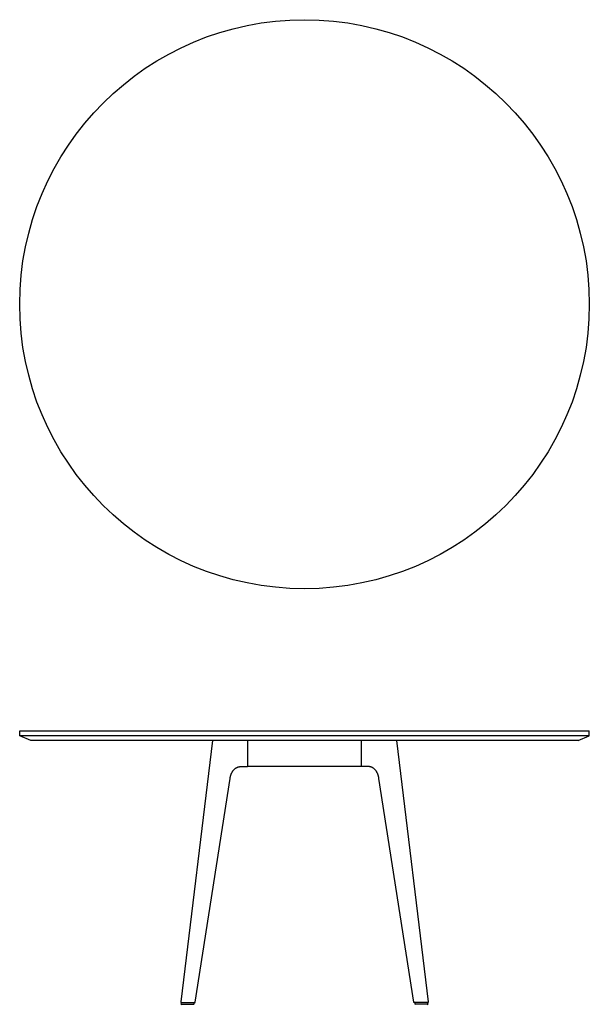
# Model space of a CAD drawing. Units: inches. Extents: x -30 to 30, y 0 to 104.
import ezdxf

# ---------------------------------------------------------------- set-up
doc = ezdxf.new("R2010")
doc.units = ezdxf.units.IN
doc.header["$LTSCALE"] = 0.03937
doc.header["$MEASUREMENT"] = 0
doc.layers.add('Default', color=7, linetype='Continuous')

msp = doc.modelspace()

# ---------------------------------------------------------------- linework, layer by layer
at = {"layer": 'Default', "linetype": 'Continuous'}
for p, q in [((-30, 28.32), (-30, 28.82)), ((-30, 28.32), (-30, 28.82)), ((-30, 28.82), (30, 28.82)), ((-28.82, 27.82), (-30, 28.32)), ((30, 28.32), (-30, 28.32)), ((28.82, 27.82), (30, 28.32)), ((30, 28.32), (30, 28.82)), ((30, 28.32), (30, 28.82)), ((28.82, 27.82), (-28.82, 27.82)), ((-6, 27.8), (-6, 25.07)), ((6, 25.07), (6, 27.8)), ((-12.92, 0), (-11.71, 0)), ((12.92, 0), (11.71, 0))]:
    msp.add_line(p, q, dxfattribs=at)
at = {"layer": 'Default'}
for p, q in [((-9.69, 27.82), (-13.04, 0.26)), ((9.69, 27.82), (13.04, 0.26)), ((-6.6, 25.07), (-6, 25.07)), ((6, 25.07), (-6, 25.07)), ((6.6, 25.07), (6, 25.07))]:
    msp.add_line(p, q, dxfattribs=at)
for points in [[(-11.52, 0.24), (-7.84, 23.81)], [(11.52, 0.24), (7.84, 23.81)], [(-12.97, 0.18), (-11.59, 0.18)], [(12.97, 0.18), (11.59, 0.18)]]:
    msp.add_lwpolyline(points, dxfattribs=at)
at = {"layer": 'Default', "linetype": 'Continuous'}
msp.add_circle((0, 73.82), 30, dxfattribs=at)
for centre, start, end in [((-12.92, 0.09), 118.7203, 270), ((-11.71, 0.09), 270, 61.2797), ((11.71, 0.09), 118.7203, 270), ((12.92, 0.09), 270, 61.2797)]:
    msp.add_arc(centre, 0.0938, start, end, dxfattribs=at)
at = {"layer": 'Default'}
for points, degree in [([(-7.84, 23.81), (-7.78, 24.16), (-7.73, 24.51), (-7.31, 25.07), (-6.95, 25.07), (-6.6, 25.07)], 5), ([(7.84, 23.81), (7.78, 24.16), (7.73, 24.51), (7.31, 25.07), (6.95, 25.07), (6.6, 25.07)], 5), ([(-13.04, 0.26), (-13.05, 0.24), (-13.05, 0.22), (-13.01, 0.18), (-12.99, 0.18), (-12.97, 0.18)], 5), ([(-11.59, 0.18), (-11.56, 0.18), (-11.52, 0.21), (-11.52, 0.24)], 2), ([(11.59, 0.18), (11.56, 0.18), (11.52, 0.21), (11.52, 0.24)], 2), ([(13.04, 0.26), (13.05, 0.24), (13.05, 0.22), (13.01, 0.18), (12.99, 0.18), (12.97, 0.18)], 5)]:
    msp.add_open_spline(points, degree=degree, dxfattribs=at)

doc.saveas('drawing.dxf')
